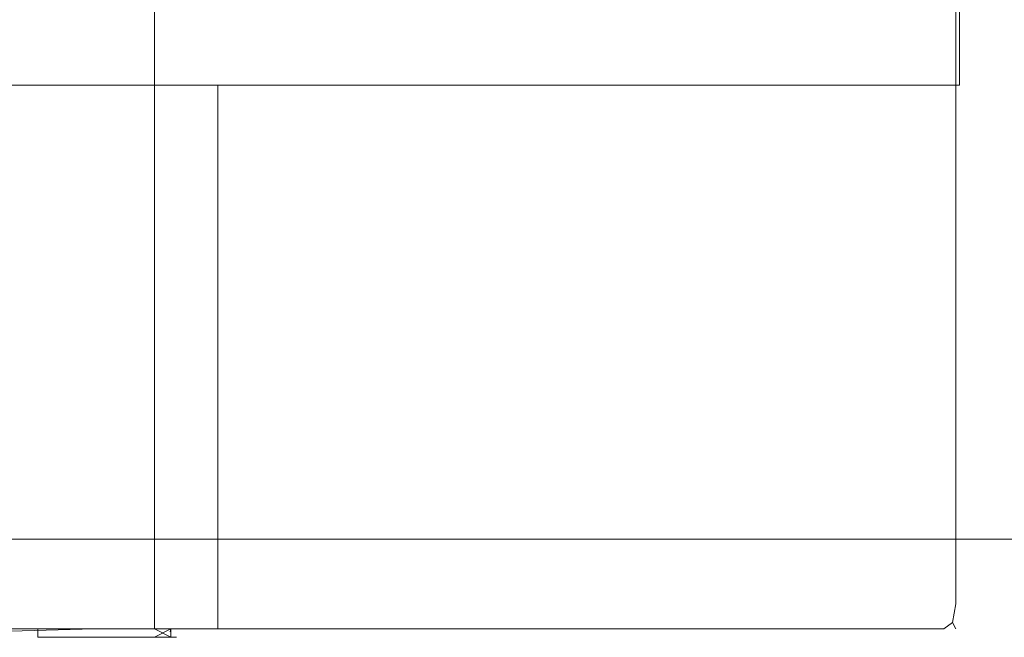
# Model space of a CAD drawing. Extents: x -415 to 390, y -13 to 12.
# Drawn here: x -355 to -339, y -13 to -3 of the extents above; entities that cross this region are included whole.
import ezdxf

# ---------------------------------------------------------------- set-up
doc = ezdxf.new("R2010")
doc.units = 0
doc.header["$LTSCALE"] = 500
doc.header["$MEASUREMENT"] = 0
doc.layers.add('CHROM', color=7, linetype='Continuous')
doc.layers.add('CHROM_2', color=7, linetype='Continuous')

msp = doc.modelspace()

# ---------------------------------------------------------------- linework, layer by layer
at = {"layer": 'CHROM', "lineweight": 0}
for points, invisible_edges in [([(-376.675, -0.281, -700), (-325.258, -0.281, -700), (-325.258, -7.578, -700), (-376.675, -7.578, -700)], 15), ([(-376.675, -0.281, -677.564), (-376.675, -7.578, -677.564), (-325.258, -7.578, -677.564), (-325.258, -0.281, -677.564)], 15), ([(-376.675, -10.455, -677.564), (-325.258, -10.455, -677.564), (-325.258, -7.578, -677.564), (-376.675, -7.578, -677.564)], 15), ([(-376.675, -10.455, -700), (-376.675, -7.578, -700), (-325.258, -7.578, -700), (-325.258, -10.455, -700)], 15), ([(-376.675, -10.455, -677.564), (-376.675, -10.956, -677.652), (-325.258, -10.956, -677.652), (-325.258, -10.455, -677.564)], 13), ([(-376.675, -10.455, -700), (-325.258, -10.455, -700), (-325.258, -10.956, -699.912), (-376.675, -10.956, -699.912)], 15), ([(-376.675, -11.123, -699.647), (-376.675, -10.956, -699.912), (-325.258, -10.956, -699.912), (-325.258, -11.123, -699.647)], 13), ([(-376.675, -11.123, -677.917), (-325.258, -11.123, -677.917), (-325.258, -10.956, -677.652), (-376.675, -10.956, -677.652)], 15), ([(-376.675, -11.123, -699.647), (-325.258, -11.123, -699.647), (-325.258, -11.123, -696.753), (-376.675, -11.123, -696.753)], 15), ([(-376.675, -11.123, -677.917), (-376.675, -11.123, -680.81), (-325.258, -11.123, -680.81), (-325.258, -11.123, -677.917)], 15), ([(-376.675, -11.123, -688.782), (-376.675, -11.123, -696.753), (-325.258, -11.123, -696.753), (-325.258, -11.123, -688.782)], 15), ([(-376.675, -11.123, -688.782), (-325.258, -11.123, -688.782), (-325.258, -11.123, -680.81), (-376.675, -11.123, -680.81)], 15)]:
    msp.add_3dface(points, dxfattribs=dict(at, invisible_edges=invisible_edges))
at = {"layer": 'CHROM_2', "lineweight": 0}
for points, invisible_edges in [([(-354.661, 0, 666.149), (-354.661, -3.816, 666.149), (-357.172, -3.816, 666.149), (-357.172, 0, 666.149)], 15), ([(-354.661, 0, 696.266), (-357.172, 0, 699.065), (-357.172, -3.816, 699.065), (-354.661, -3.816, 696.266)], 13), ([(-354.661, 0, 666.149), (-353.463, 0, 666.149), (-353.463, -3.816, 666.149), (-354.661, -3.816, 666.149)], 15), ([(-354.661, 0, 696.266), (-354.661, -3.816, 696.266), (-353.463, -3.816, 692.916), (-353.463, 0, 692.916)], 15), ([(-352.83, 0, 666.149), (-352.83, -3.816, 666.149), (-353.463, -3.816, 666.149), (-353.463, 0, 666.149)], 15), ([(-352.83, 0, 690.332), (-353.463, 0, 692.916), (-353.463, -3.816, 692.916), (-352.83, -3.816, 690.332)], 15), ([(-352.83, 0, 666.149), (-352.569, 0, 668.483), (-352.569, -3.816, 668.483), (-352.83, -3.816, 666.149)], 7), ([(-352.83, 0, 690.332), (-352.83, -3.816, 690.332), (-352.569, -3.816, 688.613), (-352.569, 0, 688.613)], 15), ([(-352.481, 0, 675.484), (-352.481, -3.816, 675.484), (-352.569, -3.816, 668.483), (-352.569, 0, 668.483)], 15), ([(-352.481, 0, 687.856), (-352.569, 0, 688.613), (-352.569, -3.816, 688.613), (-352.481, -3.816, 687.856)], 15), ([(-352.481, 0, 675.484), (-352.481, 0, 682.832), (-352.481, -3.816, 682.831), (-352.481, -3.816, 675.484)], 15), ([(-352.481, 0, 686.2), (-352.481, 0, 687.304), (-352.481, -3.816, 687.304), (-352.481, -3.816, 686.2)], 15), ([(-352.481, 0, 686.2), (-352.481, -3.816, 686.2), (-352.481, -3.816, 682.831), (-352.481, 0, 682.832)], 15), ([(-352.481, 0, 687.856), (-352.481, -3.816, 687.856), (-352.481, -3.816, 687.304), (-352.481, 0, 687.304)], 15), ([(-353.778, 0, -694.922), (-353.778, -3.816, -694.922), (-355.325, -3.816, -694.922), (-355.325, 0, -694.922)], 15), ([(-353.778, 0, -694.922), (-351.833, 0, -694.922), (-351.833, -3.816, -694.922), (-353.778, -3.816, -694.922)], 15), ([(-349.888, 0, -694.922), (-349.888, -3.816, -694.922), (-351.833, -3.816, -694.922), (-351.833, 0, -694.922)], 15), ([(-349.888, 0, -694.922), (-347.942, 0, -694.922), (-347.942, -3.816, -694.922), (-349.888, -3.816, -694.922)], 15), ([(-345.997, 0, -694.922), (-345.997, -3.816, -694.922), (-347.942, -3.816, -694.922), (-347.942, 0, -694.922)], 15), ([(-345.997, 0, -694.922), (-344.114, 0, -694.922), (-344.114, -3.816, -694.922), (-345.997, -3.816, -694.922)], 15), ([(-342.357, 0, -694.922), (-342.357, -3.816, -694.922), (-344.114, -3.816, -694.922), (-344.114, 0, -694.922)], 15), ([(-342.357, 0, -694.922), (-341.024, 0, -694.922), (-341.024, -3.816, -694.922), (-342.357, -3.816, -694.922)], 15), ([(-340.412, 0, -694.922), (-340.412, -3.816, -694.922), (-341.024, -3.816, -694.922), (-341.024, 0, -694.922)], 15), ([(-340.412, 0, -694.922), (-340.223, 0, -694.831), (-340.223, -3.816, -694.831), (-340.412, -3.816, -694.922)], 13), ([(-340.161, 0, -694.557), (-340.161, -3.816, -694.557), (-340.223, -3.816, -694.831), (-340.223, 0, -694.831)], 15), ([(-340.161, 0, -694.557), (-340.161, 0, -694.192), (-340.161, -2.863, -691.933), (-340.161, -3.816, -694.557)], 13), ([(-340.161, -7.634, -694.557), (-340.161, -3.816, -694.557), (-340.161, -2.863, -691.933), (-340.161, -7.634, -692.024)], 15), ([(-340.161, -7.634, -685.156), (-340.161, -7.634, -692.024), (-340.161, -2.863, -691.933), (-340.161, -3.816, -685.156)], 11), ([(-354.661, -7.634, 696.266), (-354.661, -3.816, 696.266), (-357.172, -3.816, 699.065), (-357.172, -7.634, 699.065)], 11), ([(-354.661, -7.634, 666.149), (-357.172, -7.634, 666.149), (-357.172, -3.816, 666.149), (-354.661, -3.816, 666.149)], 15), ([(-353.778, -7.634, -694.922), (-355.325, -7.634, -694.922), (-355.325, -3.816, -694.922), (-353.778, -3.816, -694.922)], 15), ([(-353.778, -7.634, -667.859), (-353.778, -3.816, -667.859), (-355.237, -3.816, -664.909), (-355.237, -7.634, -664.909)], 13), ([(-354.661, -7.634, 696.266), (-353.463, -7.634, 692.916), (-353.463, -3.816, 692.916), (-354.661, -3.816, 696.266)], 15), ([(-354.661, -7.634, 666.149), (-354.661, -3.816, 666.149), (-353.463, -3.816, 666.149), (-353.463, -7.634, 666.149)], 15), ([(-353.778, -7.634, -667.859), (-351.833, -7.634, -670.724), (-351.833, -3.816, -670.724), (-353.778, -3.816, -667.859)], 9), ([(-353.778, -7.634, -694.922), (-353.778, -3.816, -694.922), (-351.833, -3.816, -694.922), (-351.833, -7.634, -694.922)], 15), ([(-352.83, -7.634, 690.332), (-352.83, -3.816, 690.332), (-353.463, -3.816, 692.916), (-353.463, -7.634, 692.916)], 15), ([(-352.83, -7.634, 666.149), (-353.463, -7.634, 666.149), (-353.463, -3.816, 666.149), (-352.83, -3.816, 666.149)], 15), ([(-352.83, -7.634, 690.332), (-352.569, -7.634, 688.613), (-352.569, -3.816, 688.613), (-352.83, -3.816, 690.332)], 15), ([(-352.83, -7.634, 666.149), (-352.83, -3.816, 666.149), (-352.569, -3.816, 668.483), (-352.569, -7.634, 668.483)], 14), ([(-352.481, -7.634, 687.856), (-352.481, -3.816, 687.856), (-352.569, -3.816, 688.613), (-352.569, -7.634, 688.613)], 15), ([(-352.481, -7.634, 675.484), (-352.569, -7.634, 668.483), (-352.569, -3.816, 668.483), (-352.481, -3.816, 675.484)], 15), ([(-352.481, -7.634, 686.2), (-352.481, -3.816, 686.2), (-352.481, -3.816, 687.304), (-352.481, -7.634, 687.304)], 15), ([(-352.481, -7.634, 686.2), (-352.481, -7.634, 682.831), (-352.481, -3.816, 682.831), (-352.481, -3.816, 686.2)], 15), ([(-352.481, -7.634, 687.856), (-352.481, -7.634, 687.304), (-352.481, -3.816, 687.304), (-352.481, -3.816, 687.856)], 15), ([(-352.481, -7.634, 675.484), (-352.481, -3.816, 675.484), (-352.481, -3.816, 682.831), (-352.481, -7.634, 682.831)], 15), ([(-349.888, -7.634, -672.371), (-349.888, -3.816, -672.371), (-351.833, -3.816, -670.724), (-351.833, -7.634, -670.724)], 13), ([(-349.888, -7.634, -694.922), (-351.833, -7.634, -694.922), (-351.833, -3.816, -694.922), (-349.888, -3.816, -694.922)], 15), ([(-349.888, -7.634, -672.371), (-347.942, -7.634, -673.289), (-347.942, -3.816, -673.289), (-349.888, -3.816, -672.371)], 11), ([(-349.888, -7.634, -694.922), (-349.888, -3.816, -694.922), (-347.942, -3.816, -694.922), (-347.942, -7.634, -694.922)], 15), ([(-345.997, -7.634, -673.964), (-345.997, -3.816, -673.964), (-347.942, -3.816, -673.289), (-347.942, -7.634, -673.289)], 13), ([(-345.997, -7.634, -694.922), (-347.942, -7.634, -694.922), (-347.942, -3.816, -694.922), (-345.997, -3.816, -694.922)], 15), ([(-345.997, -7.634, -673.964), (-344.114, -7.634, -674.465), (-344.114, -3.816, -674.465), (-345.997, -3.816, -673.964)], 11), ([(-345.997, -7.634, -694.922), (-345.997, -3.816, -694.922), (-344.114, -3.816, -694.922), (-344.114, -7.634, -694.922)], 15), ([(-342.357, -7.634, -674.856), (-342.357, -3.816, -674.856), (-344.114, -3.816, -674.465), (-344.114, -7.634, -674.465)], 13), ([(-342.357, -7.634, -694.922), (-344.114, -7.634, -694.922), (-344.114, -3.816, -694.922), (-342.357, -3.816, -694.922)], 15), ([(-342.357, -7.634, -674.856), (-341.024, -7.634, -675.121), (-341.024, -3.816, -675.121), (-342.357, -3.816, -674.856)], 11), ([(-342.357, -7.634, -694.922), (-342.357, -3.816, -694.922), (-341.024, -3.816, -694.922), (-341.024, -7.634, -694.922)], 15), ([(-340.412, -7.634, -694.922), (-341.024, -7.634, -694.922), (-341.024, -3.816, -694.922), (-340.412, -3.816, -694.922)], 15), ([(-340.412, -7.634, -675.242), (-340.412, -3.816, -675.242), (-341.024, -3.816, -675.121), (-341.024, -7.634, -675.121)], 13), ([(-340.412, -7.634, -694.922), (-340.412, -3.816, -694.922), (-340.223, -3.816, -694.831), (-340.223, -7.634, -694.831)], 15), ([(-340.412, -7.634, -675.242), (-340.223, -7.634, -675.383), (-340.223, -3.816, -675.383), (-340.412, -3.816, -675.242)], 11), ([(-340.161, -7.634, -694.557), (-340.223, -7.634, -694.831), (-340.223, -3.816, -694.831), (-340.161, -3.816, -694.557)], 13), ([(-340.161, -7.634, -675.705), (-340.161, -3.816, -675.705), (-340.223, -3.816, -675.383), (-340.223, -7.634, -675.383)], 9), ([(-340.161, -7.634, -685.156), (-340.161, -3.816, -685.156), (-340.161, -3.816, -678.275), (-340.161, -7.634, -678.275)], 13), ([(-340.161, -7.634, -675.705), (-340.161, -7.634, -678.275), (-340.161, -3.816, -678.275), (-340.161, -3.816, -675.705)], 11), ([(-354.661, -7.634, 696.266), (-357.172, -7.634, 699.065), (-357.172, -10.627, 699.065), (-354.661, -10.627, 696.266)], 13), ([(-354.661, -7.634, 666.149), (-354.661, -10.627, 666.149), (-357.172, -10.627, 666.149), (-357.172, -7.634, 666.149)], 15), ([(-353.778, -7.634, -694.922), (-353.778, -10.628, -694.922), (-355.325, -10.628, -694.922), (-355.325, -7.634, -694.922)], 15), ([(-353.778, -7.634, -667.859), (-355.237, -7.634, -664.909), (-355.237, -10.628, -664.909), (-353.778, -10.628, -667.859)], 15), ([(-354.661, -7.634, 696.266), (-354.661, -10.627, 696.266), (-353.463, -10.627, 692.916), (-353.463, -7.634, 692.916)], 15), ([(-354.661, -7.634, 666.149), (-353.463, -7.634, 666.149), (-353.463, -10.627, 666.149), (-354.661, -10.627, 666.149)], 15), ([(-353.778, -7.634, -667.859), (-353.778, -10.628, -667.859), (-351.833, -10.628, -670.724), (-351.833, -7.634, -670.724)], 11), ([(-353.778, -7.634, -694.922), (-351.833, -7.634, -694.922), (-351.833, -10.628, -694.922), (-353.778, -10.628, -694.922)], 15), ([(-352.83, -7.634, 690.332), (-353.463, -7.634, 692.916), (-353.463, -10.627, 692.916), (-352.83, -10.627, 690.332)], 15), ([(-352.83, -7.634, 666.149), (-352.83, -10.627, 666.149), (-353.463, -10.627, 666.149), (-353.463, -7.634, 666.149)], 15), ([(-352.83, -7.634, 690.332), (-352.83, -10.627, 690.332), (-352.569, -10.627, 688.613), (-352.569, -7.634, 688.613)], 15), ([(-352.83, -7.634, 666.149), (-352.569, -7.634, 668.483), (-352.569, -10.627, 668.483), (-352.83, -10.627, 666.149)], 7), ([(-352.481, -7.634, 687.856), (-352.569, -7.634, 688.613), (-352.569, -10.627, 688.613), (-352.481, -10.627, 687.856)], 15), ([(-352.481, -7.634, 675.484), (-352.481, -10.627, 675.484), (-352.569, -10.627, 668.483), (-352.569, -7.634, 668.483)], 15), ([(-352.481, -7.634, 686.2), (-352.481, -7.634, 687.304), (-352.481, -10.627, 687.304), (-352.481, -10.627, 686.2)], 15), ([(-352.481, -7.634, 686.2), (-352.481, -10.627, 686.2), (-352.481, -10.627, 682.831), (-352.481, -7.634, 682.831)], 15), ([(-352.481, -7.634, 687.856), (-352.481, -10.627, 687.856), (-352.481, -10.627, 687.304), (-352.481, -7.634, 687.304)], 15), ([(-352.481, -7.634, 675.484), (-352.481, -7.634, 682.831), (-352.481, -10.627, 682.831), (-352.481, -10.627, 675.484)], 15), ([(-349.888, -7.634, -672.371), (-351.833, -7.634, -670.724), (-351.833, -10.628, -670.724), (-349.888, -10.628, -672.371)], 15), ([(-349.888, -7.634, -694.922), (-349.888, -10.628, -694.922), (-351.833, -10.628, -694.922), (-351.833, -7.634, -694.922)], 15), ([(-349.888, -7.634, -672.371), (-349.888, -10.628, -672.371), (-347.942, -10.628, -673.289), (-347.942, -7.634, -673.289)], 15), ([(-349.888, -7.634, -694.922), (-347.942, -7.634, -694.922), (-347.942, -10.628, -694.922), (-349.888, -10.628, -694.922)], 15), ([(-345.997, -7.634, -673.964), (-347.942, -7.634, -673.289), (-347.942, -10.628, -673.289), (-345.997, -10.628, -673.964)], 15), ([(-345.997, -7.634, -694.922), (-345.997, -10.628, -694.922), (-347.942, -10.628, -694.922), (-347.942, -7.634, -694.922)], 15), ([(-345.997, -7.634, -673.964), (-345.997, -10.628, -673.964), (-344.114, -10.628, -674.465), (-344.114, -7.634, -674.465)], 15), ([(-345.997, -7.634, -694.922), (-344.114, -7.634, -694.922), (-344.114, -10.628, -694.922), (-345.997, -10.628, -694.922)], 15), ([(-342.357, -7.634, -674.856), (-344.114, -7.634, -674.465), (-344.114, -10.628, -674.465), (-342.357, -10.628, -674.856)], 15), ([(-342.357, -7.634, -694.922), (-342.357, -10.628, -694.922), (-344.114, -10.628, -694.922), (-344.114, -7.634, -694.922)], 15), ([(-342.357, -7.634, -674.856), (-342.357, -10.628, -674.856), (-341.024, -10.628, -675.121), (-341.024, -7.634, -675.121)], 15), ([(-342.357, -7.634, -694.922), (-341.024, -7.634, -694.922), (-341.024, -10.628, -694.922), (-342.357, -10.628, -694.922)], 15), ([(-340.412, -7.634, -694.922), (-340.412, -10.628, -694.922), (-341.024, -10.628, -694.922), (-341.024, -7.634, -694.922)], 15), ([(-340.412, -7.634, -675.242), (-341.024, -7.634, -675.121), (-341.024, -10.628, -675.121), (-340.412, -10.628, -675.242)], 15), ([(-340.412, -7.634, -694.922), (-340.223, -7.634, -694.831), (-340.223, -10.628, -694.831), (-340.412, -10.628, -694.922)], 15), ([(-340.412, -7.634, -675.242), (-340.412, -10.628, -675.242), (-340.223, -10.628, -675.383), (-340.223, -7.634, -675.383)], 15), ([(-340.161, -7.634, -694.557), (-340.161, -10.628, -694.557), (-340.223, -10.628, -694.831), (-340.223, -7.634, -694.831)], 11), ([(-340.161, -7.634, -675.705), (-340.223, -7.634, -675.383), (-340.223, -10.628, -675.383), (-340.161, -10.628, -675.705)], 13), ([(-340.161, -7.634, -694.557), (-340.161, -7.634, -692.024), (-340.161, -10.628, -692.024), (-340.161, -10.628, -694.557)], 15), ([(-340.161, -7.634, -685.156), (-340.161, -7.634, -678.275), (-340.161, -10.628, -678.275), (-340.161, -10.628, -685.156)], 15), ([(-340.161, -7.634, -685.156), (-340.161, -10.628, -685.156), (-340.161, -10.628, -692.024), (-340.161, -7.634, -692.024)], 15), ([(-340.161, -7.634, -675.705), (-340.161, -10.628, -675.705), (-340.161, -10.628, -678.275), (-340.161, -7.634, -678.275)], 15), ([(-354.661, -11.975, 696.266), (-354.661, -10.627, 696.266), (-357.172, -10.627, 699.065), (-357.172, -11.975, 699.065)], 11), ([(-354.661, -11.975, 666.149), (-357.172, -11.975, 666.149), (-357.172, -10.627, 666.149), (-354.661, -10.627, 666.149)], 15), ([(-353.778, -11.975, -694.922), (-355.325, -11.975, -694.922), (-355.325, -10.628, -694.922), (-353.778, -10.628, -694.922)], 15), ([(-353.778, -11.975, -667.859), (-353.778, -10.628, -667.859), (-355.237, -10.628, -664.909), (-355.237, -11.975, -664.909)], 15), ([(-354.661, -11.975, 696.266), (-353.463, -11.975, 692.916), (-353.463, -10.627, 692.916), (-354.661, -10.627, 696.266)], 15), ([(-354.661, -11.975, 666.149), (-354.661, -10.627, 666.149), (-353.463, -10.627, 666.149), (-353.463, -11.975, 666.149)], 15), ([(-353.778, -11.975, -667.859), (-351.833, -11.975, -670.724), (-351.833, -10.628, -670.724), (-353.778, -10.628, -667.859)], 13), ([(-353.778, -11.975, -694.922), (-353.778, -10.628, -694.922), (-351.833, -10.628, -694.922), (-351.833, -11.975, -694.922)], 15), ([(-352.83, -11.975, 690.332), (-352.83, -10.627, 690.332), (-353.463, -10.627, 692.916), (-353.463, -11.975, 692.916)], 15), ([(-352.83, -11.975, 666.149), (-353.463, -11.975, 666.149), (-353.463, -10.627, 666.149), (-352.83, -10.627, 666.149)], 15), ([(-352.83, -11.975, 690.332), (-352.569, -11.975, 688.613), (-352.569, -10.627, 688.613), (-352.83, -10.627, 690.332)], 15), ([(-352.83, -11.975, 666.149), (-352.83, -10.627, 666.149), (-352.569, -10.627, 668.483), (-352.569, -11.975, 668.483)], 14), ([(-352.481, -11.975, 687.856), (-352.481, -10.627, 687.856), (-352.569, -10.627, 688.613), (-352.569, -11.975, 688.613)], 15), ([(-352.481, -11.975, 675.484), (-352.569, -11.975, 668.483), (-352.569, -10.627, 668.483), (-352.481, -10.627, 675.484)], 15), ([(-352.481, -11.975, 686.2), (-352.481, -10.627, 686.2), (-352.481, -10.627, 687.304), (-352.481, -11.975, 687.304)], 15), ([(-352.481, -11.975, 686.2), (-352.481, -11.975, 682.831), (-352.481, -10.627, 682.831), (-352.481, -10.627, 686.2)], 15), ([(-352.481, -11.975, 687.856), (-352.481, -11.975, 687.304), (-352.481, -10.627, 687.304), (-352.481, -10.627, 687.856)], 15), ([(-352.481, -11.975, 675.484), (-352.481, -10.627, 675.484), (-352.481, -10.627, 682.831), (-352.481, -11.975, 682.831)], 15), ([(-349.888, -11.975, -672.371), (-349.888, -10.628, -672.371), (-351.833, -10.628, -670.724), (-351.833, -11.975, -670.724)], 15), ([(-349.888, -11.975, -694.922), (-351.833, -11.975, -694.922), (-351.833, -10.628, -694.922), (-349.888, -10.628, -694.922)], 15), ([(-349.888, -11.975, -672.371), (-347.942, -11.975, -673.289), (-347.942, -10.628, -673.289), (-349.888, -10.628, -672.371)], 15), ([(-349.888, -11.975, -694.922), (-349.888, -10.628, -694.922), (-347.942, -10.628, -694.922), (-347.942, -11.975, -694.922)], 15), ([(-345.997, -11.975, -673.964), (-345.997, -10.628, -673.964), (-347.942, -10.628, -673.289), (-347.942, -11.975, -673.289)], 15), ([(-345.997, -11.975, -694.922), (-347.942, -11.975, -694.922), (-347.942, -10.628, -694.922), (-345.997, -10.628, -694.922)], 15), ([(-345.997, -11.975, -673.964), (-344.114, -11.975, -674.465), (-344.114, -10.628, -674.465), (-345.997, -10.628, -673.964)], 15), ([(-345.997, -11.975, -694.922), (-345.997, -10.628, -694.922), (-344.114, -10.628, -694.922), (-344.114, -11.975, -694.922)], 15), ([(-342.357, -11.975, -674.856), (-342.357, -10.628, -674.856), (-344.114, -10.628, -674.465), (-344.114, -11.975, -674.465)], 15), ([(-342.357, -11.975, -694.922), (-344.114, -11.975, -694.922), (-344.114, -10.628, -694.922), (-342.357, -10.628, -694.922)], 15), ([(-342.357, -11.975, -674.856), (-341.024, -11.975, -675.121), (-341.024, -10.628, -675.121), (-342.357, -10.628, -674.856)], 15), ([(-342.357, -11.975, -694.922), (-342.357, -10.628, -694.922), (-341.024, -10.628, -694.922), (-341.024, -11.975, -694.922)], 15), ([(-340.412, -11.975, -694.922), (-341.024, -11.975, -694.922), (-341.024, -10.628, -694.922), (-340.412, -10.628, -694.922)], 15), ([(-340.412, -11.975, -675.242), (-340.412, -10.628, -675.242), (-341.024, -10.628, -675.121), (-341.024, -11.975, -675.121)], 15), ([(-340.412, -11.975, -694.922), (-340.412, -10.628, -694.922), (-340.223, -10.628, -694.831), (-340.223, -11.975, -694.831)], 15), ([(-340.412, -11.975, -675.242), (-340.223, -11.975, -675.383), (-340.223, -10.628, -675.383), (-340.412, -10.628, -675.242)], 13), ([(-340.161, -11.975, -694.557), (-340.223, -11.975, -694.831), (-340.223, -10.628, -694.831), (-340.161, -10.628, -694.557)], 13), ([(-340.161, -11.975, -675.705), (-340.161, -10.628, -675.705), (-340.223, -10.628, -675.383), (-340.223, -11.975, -675.383)], 15), ([(-340.161, -11.975, -694.557), (-340.161, -10.628, -694.557), (-340.161, -10.628, -692.024), (-340.161, -11.975, -692.024)], 15), ([(-340.161, -11.975, -685.156), (-340.161, -10.628, -685.156), (-340.161, -10.628, -678.275), (-340.161, -11.975, -678.275)], 15), ([(-340.161, -11.975, -685.156), (-340.161, -11.975, -692.024), (-340.161, -10.628, -692.024), (-340.161, -10.628, -685.156)], 15), ([(-340.161, -11.975, -675.705), (-340.161, -11.975, -678.275), (-340.161, -10.628, -678.275), (-340.161, -10.628, -675.705)], 15), ([(-354.661, -11.975, 696.266), (-357.172, -11.975, 699.065), (-357.172, -12.368, 698.996), (-354.661, -12.368, 696.196)], 9), ([(-354.661, -11.975, 666.149), (-354.661, -12.368, 666.24), (-357.172, -12.368, 666.24), (-357.172, -11.975, 666.149)], 13), ([(-353.778, -11.975, -667.859), (-355.237, -11.975, -664.909), (-355.468, -12.416, -664.821), (-353.778, -12.369, -668.004)], 11), ([(-353.778, -11.975, -694.922), (-353.778, -12.369, -694.831), (-355.325, -12.369, -694.831), (-355.325, -11.975, -694.922)], 15), ([(-354.661, -11.975, 696.266), (-354.661, -12.368, 696.196), (-353.463, -12.368, 692.846), (-353.463, -11.975, 692.916)], 15), ([(-354.661, -11.975, 666.149), (-353.463, -11.975, 666.149), (-353.463, -12.368, 666.24), (-354.661, -12.368, 666.24)], 11), ([(-353.778, -11.975, -667.859), (-353.778, -12.369, -668.004), (-351.833, -12.369, -670.853), (-351.833, -11.975, -670.724)], 9), ([(-353.778, -11.975, -694.922), (-351.833, -11.975, -694.922), (-351.833, -12.369, -694.831), (-353.778, -12.369, -694.831)], 15), ([(-352.83, -11.975, 690.332), (-353.463, -11.975, 692.916), (-353.463, -12.368, 692.846), (-352.83, -12.368, 690.263)], 15), ([(-352.83, -11.975, 666.149), (-352.83, -12.368, 666.24), (-353.463, -12.368, 666.24), (-353.463, -11.975, 666.149)], 15), ([(-352.83, -11.975, 690.332), (-352.83, -12.368, 690.263), (-352.637, -12.266, 688.988), (-352.569, -11.975, 688.613)], 15), ([(-352.83, -11.975, 666.149), (-352.569, -11.975, 668.483), (-352.569, -12.5, 666.332), (-352.83, -12.368, 666.24)], 7), ([(-352.481, -11.975, 687.856), (-352.569, -11.975, 688.613), (-352.637, -12.266, 688.988), (-352.569, -12.368, 688.407)], 15), ([(-352.481, -11.975, 686.2), (-352.569, -12.368, 686.75), (-352.584, -12.416, 684.073), (-352.481, -11.975, 682.831)], 13), ([(-352.481, -11.975, 675.484), (-352.481, -11.975, 682.831), (-352.584, -12.416, 684.073), (-352.569, -12.368, 675.723)], 15), ([(-352.481, -11.975, 686.2), (-352.481, -11.975, 687.304), (-352.569, -12.368, 687.854), (-352.569, -12.368, 686.75)], 11), ([(-352.481, -11.975, 687.856), (-352.569, -12.368, 688.407), (-352.569, -12.368, 687.854), (-352.481, -11.975, 687.304)], 13), ([(-352.481, -11.975, 675.484), (-352.569, -12.368, 675.723), (-352.569, -12.5, 666.332), (-352.569, -11.975, 668.483)], 15), ([(-349.888, -11.975, -672.371), (-351.833, -11.975, -670.724), (-351.833, -12.369, -670.853), (-349.888, -12.369, -672.491)], 11), ([(-349.888, -11.975, -694.922), (-349.888, -12.369, -694.831), (-351.833, -12.369, -694.831), (-351.833, -11.975, -694.922)], 15), ([(-349.888, -11.975, -672.371), (-349.888, -12.369, -672.491), (-347.942, -12.369, -673.403), (-347.942, -11.975, -673.289)], 13), ([(-349.888, -11.975, -694.922), (-347.942, -11.975, -694.922), (-347.942, -12.369, -694.831), (-349.888, -12.369, -694.831)], 15), ([(-345.997, -11.975, -673.964), (-347.942, -11.975, -673.289), (-347.942, -12.369, -673.403), (-345.997, -12.369, -674.075)], 11), ([(-345.997, -11.975, -694.922), (-345.997, -12.369, -694.831), (-347.942, -12.369, -694.831), (-347.942, -11.975, -694.922)], 15), ([(-345.997, -11.975, -673.964), (-345.997, -12.369, -674.075), (-344.114, -12.369, -674.573), (-344.114, -11.975, -674.465)], 13), ([(-345.997, -11.975, -694.922), (-344.114, -11.975, -694.922), (-344.114, -12.369, -694.831), (-345.997, -12.369, -694.831)], 15), ([(-342.357, -11.975, -674.856), (-344.114, -11.975, -674.465), (-344.114, -12.369, -674.573), (-342.357, -12.369, -674.962)], 11), ([(-342.357, -11.975, -694.922), (-342.357, -12.369, -694.831), (-344.114, -12.369, -694.831), (-344.114, -11.975, -694.922)], 15), ([(-342.357, -11.975, -674.856), (-342.357, -12.369, -674.962), (-341.024, -12.369, -675.225), (-341.024, -11.975, -675.121)], 13), ([(-342.357, -11.975, -694.922), (-341.024, -11.975, -694.922), (-341.024, -12.369, -694.831), (-342.357, -12.369, -694.831)], 15), ([(-340.412, -11.975, -694.922), (-340.412, -12.369, -694.831), (-341.024, -12.369, -694.831), (-341.024, -11.975, -694.922)], 15), ([(-340.412, -11.975, -675.242), (-341.024, -11.975, -675.121), (-341.024, -12.369, -675.225), (-340.412, -12.369, -675.346)], 11), ([(-340.412, -11.975, -694.922), (-340.223, -11.975, -694.831), (-340.272, -12.266, -694.759), (-340.412, -12.369, -694.831)], 15), ([(-340.412, -11.975, -675.242), (-340.412, -12.369, -675.346), (-340.272, -12.266, -675.453), (-340.223, -11.975, -675.383)], 9), ([(-340.161, -11.975, -694.557), (-340.223, -12.369, -694.557), (-340.272, -12.266, -694.759), (-340.223, -11.975, -694.831)], 11), ([(-340.161, -11.975, -675.705), (-340.223, -11.975, -675.383), (-340.272, -12.266, -675.453), (-340.223, -12.369, -675.693)], 15), ([(-340.161, -11.975, -694.557), (-340.161, -11.975, -692.024), (-340.223, -12.369, -692.023), (-340.223, -12.369, -694.557)], 15), ([(-340.161, -11.975, -685.156), (-340.161, -11.975, -678.275), (-340.223, -12.369, -678.264), (-340.223, -12.369, -685.15)], 15), ([(-340.161, -11.975, -685.156), (-340.223, -12.369, -685.15), (-340.223, -12.369, -692.023), (-340.161, -11.975, -692.024)], 15), ([(-340.161, -11.975, -675.705), (-340.223, -12.369, -675.693), (-340.223, -12.369, -678.264), (-340.161, -11.975, -678.275)], 15), ([(-354.661, -12.5, 695.99), (-354.661, -12.368, 696.196), (-357.172, -12.368, 698.996), (-357.172, -12.5, 698.789)], 15), ([(-354.661, -12.5, 666.514), (-357.172, -12.5, 666.514), (-357.172, -12.368, 666.24), (-354.661, -12.368, 666.24)], 15), ([(-353.778, -12.5, -668.436), (-353.778, -12.369, -668.004), (-355.468, -12.416, -664.821), (-355.325, -12.5, -665.887)], 15), ([(-353.778, -12.5, -694.557), (-355.325, -12.5, -694.557), (-355.325, -12.369, -694.831), (-353.778, -12.369, -694.831)], 11), ([(-354.661, -12.5, 695.99), (-353.463, -12.5, 692.64), (-353.463, -12.368, 692.846), (-354.661, -12.368, 696.196)], 6), ([(-354.661, -12.5, 666.514), (-354.661, -12.368, 666.24), (-353.463, -12.368, 666.24), (-353.463, -12.5, 666.514)], 15), ([(-353.778, -12.5, -694.557), (-353.778, -12.369, -694.831), (-351.833, -12.369, -694.831), (-351.833, -12.5, -694.557)], 13), ([(-353.778, -12.5, -668.436), (-351.833, -12.5, -671.238), (-351.833, -12.369, -670.853), (-353.778, -12.369, -668.004)], 15), ([(-352.83, -12.5, 666.514), (-353.463, -12.5, 666.514), (-353.463, -12.368, 666.24), (-352.83, -12.368, 666.24)], 11), ([(-352.83, -12.5, 690.057), (-352.83, -12.368, 690.263), (-353.463, -12.368, 692.846), (-353.463, -12.5, 692.64)], 7), ([(-352.83, -12.5, 688.4), (-352.859, -12.5, 687.44), (-352.584, -12.416, 684.073), (-352.569, -12.368, 686.75)], 15), ([(-352.83, -12.5, 676.441), (-352.569, -12.368, 675.723), (-352.584, -12.416, 684.073), (-352.859, -12.5, 684.123)], 13), ([(-352.83, -12.5, 690.057), (-352.569, -12.368, 688.407), (-352.637, -12.266, 688.988), (-352.83, -12.368, 690.263)], 14), ([(-352.83, -12.5, 666.514), (-352.83, -12.368, 666.24), (-352.569, -12.5, 666.332), (-352.481, -12.5, 666.514)], 9), ([(-352.83, -12.5, 688.4), (-352.569, -12.368, 686.75), (-352.569, -12.368, 687.854), (-352.83, -12.5, 689.504)], 15), ([(-352.83, -12.5, 690.057), (-352.83, -12.5, 689.504), (-352.569, -12.368, 687.854), (-352.569, -12.368, 688.407)], 15), ([(-352.83, -12.5, 676.441), (-352.83, -12.5, 666.514), (-352.569, -12.5, 666.332), (-352.569, -12.368, 675.723)], 9), ([(-349.888, -12.5, -694.557), (-351.833, -12.5, -694.557), (-351.833, -12.369, -694.831), (-349.888, -12.369, -694.831)], 11), ([(-349.888, -12.5, -672.849), (-349.888, -12.369, -672.491), (-351.833, -12.369, -670.853), (-351.833, -12.5, -671.238)], 15), ([(-349.888, -12.5, -694.557), (-349.888, -12.369, -694.831), (-347.942, -12.369, -694.831), (-347.942, -12.5, -694.557)], 13), ([(-349.888, -12.5, -672.849), (-347.942, -12.5, -673.746), (-347.942, -12.369, -673.403), (-349.888, -12.369, -672.491)], 15), ([(-345.997, -12.5, -694.557), (-347.942, -12.5, -694.557), (-347.942, -12.369, -694.831), (-345.997, -12.369, -694.831)], 11), ([(-345.997, -12.5, -674.408), (-345.997, -12.369, -674.075), (-347.942, -12.369, -673.403), (-347.942, -12.5, -673.746)], 15), ([(-345.997, -12.5, -694.557), (-345.997, -12.369, -694.831), (-344.114, -12.369, -694.831), (-344.114, -12.5, -694.557)], 13), ([(-345.997, -12.5, -674.408), (-344.114, -12.5, -674.897), (-344.114, -12.369, -674.573), (-345.997, -12.369, -674.075)], 15), ([(-342.357, -12.5, -694.557), (-344.114, -12.5, -694.557), (-344.114, -12.369, -694.831), (-342.357, -12.369, -694.831)], 11), ([(-342.357, -12.5, -675.28), (-342.357, -12.369, -674.962), (-344.114, -12.369, -674.573), (-344.114, -12.5, -674.897)], 15), ([(-342.357, -12.5, -694.557), (-342.357, -12.369, -694.831), (-341.024, -12.369, -694.831), (-341.024, -12.5, -694.557)], 13), ([(-342.357, -12.5, -675.28), (-341.024, -12.5, -675.539), (-341.024, -12.369, -675.225), (-342.357, -12.369, -674.962)], 15), ([(-340.412, -12.5, -694.557), (-341.024, -12.5, -694.557), (-341.024, -12.369, -694.831), (-340.412, -12.369, -694.831)], 11), ([(-340.412, -12.5, -675.657), (-340.412, -12.369, -675.346), (-341.024, -12.369, -675.225), (-341.024, -12.5, -675.539)], 15), ([(-340.412, -12.5, -694.557), (-340.412, -12.369, -694.831), (-340.272, -12.266, -694.759), (-340.223, -12.369, -694.557)], 9), ([(-340.412, -12.5, -675.657), (-340.223, -12.369, -675.693), (-340.272, -12.266, -675.453), (-340.412, -12.369, -675.346)], 13), ([(-340.412, -12.5, -694.557), (-340.223, -12.369, -694.557), (-340.223, -12.369, -692.023), (-340.412, -12.5, -692.018)], 13), ([(-340.412, -12.5, -685.132), (-340.412, -12.5, -692.018), (-340.223, -12.369, -692.023), (-340.223, -12.369, -685.15)], 11), ([(-340.412, -12.5, -685.132), (-340.223, -12.369, -685.15), (-340.223, -12.369, -678.264), (-340.412, -12.5, -678.233)], 13), ([(-340.412, -12.5, -675.657), (-340.412, -12.5, -678.233), (-340.223, -12.369, -678.264), (-340.223, -12.369, -675.693)], 11), ([(-354.661, -12.5, 692.3), (-354.661, -12.5, 693.135), (-357.172, -12.5, 695.935), (-357.172, -12.5, 695.101)], 15), ([(-354.661, -12.5, 692.3), (-357.172, -12.5, 695.101), (-357.172, -12.5, 691.164), (-354.661, -12.5, 688.715)], 15), ([(-354.661, -12.5, 695.99), (-357.172, -12.5, 698.789), (-357.172, -12.5, 698.237), (-354.661, -12.5, 695.438)], 15), ([(-354.661, -12.5, 694.333), (-354.661, -12.5, 695.438), (-357.172, -12.5, 698.237), (-357.172, -12.5, 697.133)], 15), ([(-354.661, -12.5, 694.333), (-357.172, -12.5, 697.133), (-357.172, -12.5, 695.935), (-354.661, -12.5, 693.135)], 15), ([(-354.661, -12.5, 666.514), (-354.661, -12.5, 669.884), (-357.172, -12.5, 670.234), (-357.172, -12.5, 666.514)], 15), ([(-354.661, -12.5, 679.264), (-354.661, -12.5, 688.715), (-357.172, -12.5, 691.164), (-357.172, -12.5, 680.663)], 15), ([(-354.661, -12.5, 679.264), (-357.172, -12.5, 680.663), (-357.172, -12.5, 670.234), (-354.661, -12.5, 669.884)], 15), ([(-353.778, -12.5, -694.557), (-353.778, -12.5, -691.135), (-355.325, -12.5, -690.824), (-355.325, -12.5, -694.557)], 15), ([(-353.778, -12.5, -681.602), (-353.778, -12.5, -672.016), (-355.325, -12.5, -669.821), (-355.325, -12.5, -680.356)], 15), ([(-353.778, -12.5, -681.602), (-355.325, -12.5, -680.356), (-355.325, -12.5, -690.824), (-353.778, -12.5, -691.135)], 15), ([(-353.778, -12.5, -668.436), (-355.325, -12.5, -665.887), (-355.325, -12.5, -669.821), (-353.778, -12.5, -672.016)], 15), ([(-354.661, -12.5, 692.3), (-353.492, -12.5, 689.188), (-353.47, -12.5, 689.845), (-354.661, -12.5, 693.135)], 15), ([(-354.661, -12.5, 692.3), (-354.661, -12.5, 688.715), (-353.47, -12.5, 685.934), (-353.492, -12.5, 689.188)], 15), ([(-354.661, -12.5, 695.99), (-354.661, -12.5, 695.438), (-353.463, -12.5, 692.088), (-353.463, -12.5, 692.64)], 15), ([(-354.661, -12.5, 694.333), (-353.463, -12.5, 690.984), (-353.463, -12.5, 692.088), (-354.661, -12.5, 695.438)], 15), ([(-354.661, -12.5, 694.333), (-354.661, -12.5, 693.135), (-353.47, -12.5, 689.845), (-353.463, -12.5, 690.984)], 15), ([(-354.661, -12.5, 666.514), (-353.463, -12.5, 666.514), (-353.005, -12.5, 666.787), (-354.661, -12.5, 669.884)], 15), ([(-354.661, -12.5, 679.264), (-353.463, -12.5, 677.624), (-353.47, -12.5, 685.934), (-354.661, -12.5, 688.715)], 15), ([(-354.661, -12.5, 679.264), (-354.661, -12.5, 669.884), (-353.005, -12.5, 666.787), (-353.463, -12.5, 677.624)], 15), ([(-353.778, -12.5, -694.557), (-351.833, -12.5, -694.557), (-351.833, -12.5, -691.479), (-353.778, -12.5, -691.135)], 15), ([(-353.778, -12.5, -681.602), (-353.778, -12.5, -691.135), (-351.833, -12.5, -691.479), (-351.833, -12.5, -682.972)], 15), ([(-353.778, -12.5, -681.602), (-351.833, -12.5, -682.972), (-351.833, -12.5, -674.429), (-353.778, -12.5, -672.016)], 15), ([(-353.778, -12.5, -668.436), (-353.778, -12.5, -672.016), (-351.833, -12.5, -674.429), (-351.833, -12.5, -671.238)], 15), ([(-352.947, -12.5, 687.319), (-352.859, -12.5, 687.44), (-353.47, -12.5, 689.845), (-353.492, -12.5, 689.188)], 15), ([(-352.947, -12.5, 687.319), (-353.492, -12.5, 689.188), (-353.47, -12.5, 685.934), (-352.859, -12.5, 684.123)], 15), ([(-352.83, -12.5, 688.4), (-353.463, -12.5, 690.984), (-353.47, -12.5, 689.845), (-352.859, -12.5, 687.44)], 15), ([(-352.83, -12.5, 676.441), (-352.859, -12.5, 684.123), (-353.47, -12.5, 685.934), (-353.463, -12.5, 677.624)], 15), ([(-352.83, -12.5, 666.514), (-352.83, -12.5, 666.879), (-353.005, -12.5, 666.787), (-353.463, -12.5, 666.514)], 13), ([(-352.83, -12.5, 688.4), (-352.83, -12.5, 689.504), (-353.463, -12.5, 692.088), (-353.463, -12.5, 690.984)], 15), ([(-352.83, -12.5, 690.057), (-353.463, -12.5, 692.64), (-353.463, -12.5, 692.088), (-352.83, -12.5, 689.504)], 15), ([(-352.83, -12.5, 676.441), (-353.463, -12.5, 677.624), (-353.005, -12.5, 666.787), (-352.83, -12.5, 666.514)], 11), ([(-352.947, -12.5, 687.319), (-352.859, -12.5, 684.123), (-352.584, -12.416, 684.073), (-352.859, -12.5, 687.44)], 15), ([(-352.83, -12.5, 666.514), (-352.481, -12.5, 666.514), (-352.569, -12.5, 666.787), (-352.83, -12.5, 666.879)], 9), ([(-349.888, -12.5, -694.557), (-349.888, -12.5, -691.675), (-351.833, -12.5, -691.479), (-351.833, -12.5, -694.557)], 15), ([(-349.888, -12.5, -683.76), (-349.888, -12.5, -675.816), (-351.833, -12.5, -674.429), (-351.833, -12.5, -682.972)], 15), ([(-349.888, -12.5, -683.76), (-351.833, -12.5, -682.972), (-351.833, -12.5, -691.479), (-349.888, -12.5, -691.675)], 15), ([(-349.888, -12.5, -672.849), (-351.833, -12.5, -671.238), (-351.833, -12.5, -674.429), (-349.888, -12.5, -675.816)], 15), ([(-349.888, -12.5, -694.557), (-347.942, -12.5, -694.557), (-347.942, -12.5, -691.785), (-349.888, -12.5, -691.675)], 15), ([(-349.888, -12.5, -683.76), (-349.888, -12.5, -691.675), (-347.942, -12.5, -691.785), (-347.942, -12.5, -684.198)], 15), ([(-349.888, -12.5, -683.76), (-347.942, -12.5, -684.198), (-347.942, -12.5, -676.588), (-349.888, -12.5, -675.816)], 15), ([(-349.888, -12.5, -672.849), (-349.888, -12.5, -675.816), (-347.942, -12.5, -676.588), (-347.942, -12.5, -673.746)], 15), ([(-345.997, -12.5, -694.557), (-345.997, -12.5, -691.865), (-347.942, -12.5, -691.785), (-347.942, -12.5, -694.557)], 15), ([(-345.997, -12.5, -684.521), (-345.997, -12.5, -677.157), (-347.942, -12.5, -676.588), (-347.942, -12.5, -684.198)], 15), ([(-345.997, -12.5, -684.521), (-347.942, -12.5, -684.198), (-347.942, -12.5, -691.785), (-345.997, -12.5, -691.865)], 15), ([(-345.997, -12.5, -674.408), (-347.942, -12.5, -673.746), (-347.942, -12.5, -676.588), (-345.997, -12.5, -677.157)], 15), ([(-345.997, -12.5, -694.557), (-344.114, -12.5, -694.557), (-344.114, -12.5, -691.925), (-345.997, -12.5, -691.865)], 15), ([(-345.997, -12.5, -684.521), (-345.997, -12.5, -691.865), (-344.114, -12.5, -691.925), (-344.114, -12.5, -684.761)], 15), ([(-345.997, -12.5, -684.521), (-344.114, -12.5, -684.761), (-344.114, -12.5, -677.579), (-345.997, -12.5, -677.157)], 15), ([(-345.997, -12.5, -674.408), (-345.997, -12.5, -677.157), (-344.114, -12.5, -677.579), (-344.114, -12.5, -674.897)], 15), ([(-342.357, -12.5, -694.557), (-342.357, -12.5, -691.972), (-344.114, -12.5, -691.925), (-344.114, -12.5, -694.557)], 15), ([(-342.357, -12.5, -684.947), (-342.357, -12.5, -677.908), (-344.114, -12.5, -677.579), (-344.114, -12.5, -684.761)], 15), ([(-342.357, -12.5, -684.947), (-344.114, -12.5, -684.761), (-344.114, -12.5, -691.925), (-342.357, -12.5, -691.972)], 15), ([(-342.357, -12.5, -675.28), (-344.114, -12.5, -674.897), (-344.114, -12.5, -677.579), (-342.357, -12.5, -677.908)], 15), ([(-342.357, -12.5, -694.557), (-341.024, -12.5, -694.557), (-341.024, -12.5, -692.003), (-342.357, -12.5, -691.972)], 15), ([(-342.357, -12.5, -684.947), (-342.357, -12.5, -691.972), (-341.024, -12.5, -692.003), (-341.024, -12.5, -685.074)], 15), ([(-342.357, -12.5, -684.947), (-341.024, -12.5, -685.074), (-341.024, -12.5, -678.131), (-342.357, -12.5, -677.908)], 15), ([(-342.357, -12.5, -675.28), (-342.357, -12.5, -677.908), (-341.024, -12.5, -678.131), (-341.024, -12.5, -675.539)], 15), ([(-340.412, -12.5, -694.557), (-340.412, -12.5, -692.018), (-341.024, -12.5, -692.003), (-341.024, -12.5, -694.557)], 15), ([(-340.412, -12.5, -685.132), (-340.412, -12.5, -678.233), (-341.024, -12.5, -678.131), (-341.024, -12.5, -685.074)], 15), ([(-340.412, -12.5, -685.132), (-341.024, -12.5, -685.074), (-341.024, -12.5, -692.003), (-340.412, -12.5, -692.018)], 15), ([(-340.412, -12.5, -675.657), (-341.024, -12.5, -675.539), (-341.024, -12.5, -678.131), (-340.412, -12.5, -678.233)], 15)]:
    msp.add_3dface(points, dxfattribs=dict(at, invisible_edges=invisible_edges))

doc.saveas('drawing.dxf')
